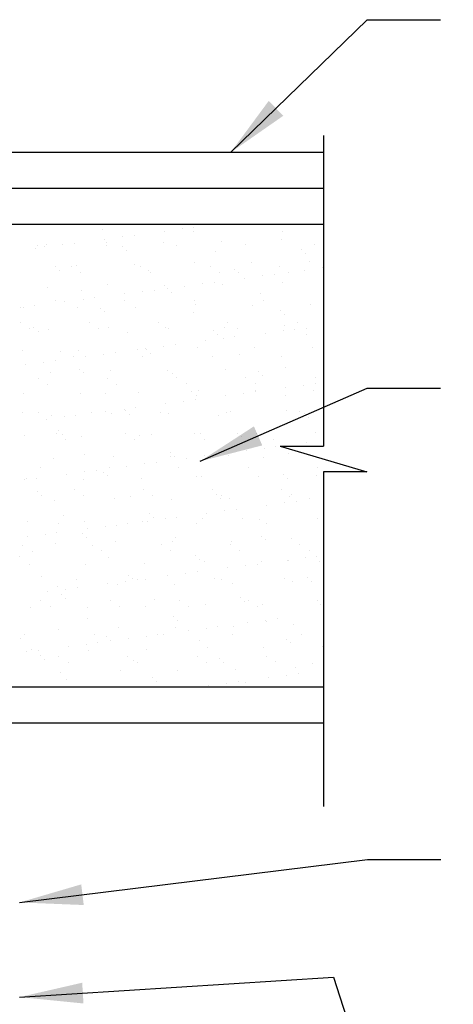
# Model space of a CAD drawing. Extents: x 0 to 285, y 0 to 327.
# Drawn here: x 172 to 213, y 147 to 240 of the extents above; entities that cross this region are included whole.
import ezdxf

# ---------------------------------------------------------------- set-up
doc = ezdxf.new("R2010")
doc.units = 0
doc.header["$LTSCALE"] = 12
doc.header["$MEASUREMENT"] = 0
doc.layers.get('0').update_dxf_attribs({"linetype": 'CONTINUOUS'})
doc.styles.add('ARCH', font='TAHOMA.TTF')
doc.dimstyles.new('STANDARD$7', dxfattribs={"dimscale": 2, "dimtxt": 0.19, "dimasz": 0.14, "dimexe": 0.18, "dimexo": 0.0625, "dimgap": 0.09, "dimtad": 0, "dimdec": 4, "dimzin": 0, "dimdsep": 46, "dimlunit": 4, "dimtxsty": 'ARCH', "dimcen": 0.09, "dimclrd": 7, "dimclre": 7, "dimclrt": 2, "dimadec": 0, "dimazin": 0, "dimtfac": 1, "dimtdec": 4, "dimtofl": 0, "dimtmove": 0, "dimatfit": 3, "dimfxl": 0, "dimfrac": 2, "dimtolj": 1, "dimtzin": 0, "dimarcsym": 0})

msp = doc.modelspace()

# ---------------------------------------------------------------- linework, layer by layer
for p, q in [((201.124, 229.237), (201.124, 199.76)), ((201.124, 227.622), (153.873, 227.622)), ((201.124, 224.209), (112.915, 224.209)), ((201.124, 220.797), (112.915, 220.797)), ((180.22, 220.354), (180.22, 220.354)), ((187.754, 220.377), (187.754, 220.377)), ((188.851, 220.521), (188.851, 220.521)), ((182.085, 219.63), (182.085, 219.63)), ((183.182, 219.775), (183.182, 219.775)), ((186.042, 220.151), (186.042, 220.151)), ((188.772, 220.168), (188.772, 220.168)), ((197.2, 220.096), (197.2, 220.096)), ((173.889, 218.506), (173.889, 218.506)), ((174.065, 218.816), (174.065, 218.816)), ((174.704, 218.659), (174.704, 218.659)), ((174.854, 218.922), (174.854, 218.922)), ((176.416, 218.884), (176.416, 218.884)), ((177.512, 219.028), (177.512, 219.028)), ((180.373, 219.405), (180.373, 219.405)), ((180.543, 219.127), (180.543, 219.127)), ((180.624, 218.828), (180.624, 218.828)), ((182.053, 218.675), (182.053, 218.675)), ((185.93, 219.101), (185.93, 219.101)), ((187.183, 218.84), (187.183, 218.84)), ((191.443, 219.172), (191.443, 219.172)), ((193.742, 218.852), (193.742, 218.852)), ((197.132, 219.376), (197.132, 219.376)), ((200.301, 218.864), (200.301, 218.864)), ((182.441, 218.32), (182.441, 218.32)), ((190.868, 218.247), (190.868, 218.247)), ((199.032, 218.417), (199.032, 218.417)), ((199.42, 218.061), (199.42, 218.061)), ((175.721, 216.827), (175.721, 216.827)), ((177.263, 216.779), (177.263, 216.779)), ((177.702, 216.947), (177.702, 216.947)), ((183.215, 217.018), (183.215, 217.018)), ((183.822, 216.791), (183.822, 216.791)), ((188.903, 217.223), (188.903, 217.223)), ((190.38, 216.803), (190.38, 216.803)), ((194.291, 217.197), (194.291, 217.197)), ((196.939, 216.815), (196.939, 216.815)), ((199.804, 217.267), (199.804, 217.267)), ((201.035, 216.672), (201.035, 216.672)), ((176.11, 216.471), (176.11, 216.471)), ((178.151, 216.213), (178.151, 216.213)), ((184.537, 216.399), (184.537, 216.399)), ((184.71, 216.225), (184.71, 216.225)), ((191.268, 216.237), (191.268, 216.237)), ((192.701, 216.568), (192.701, 216.568)), ((193.089, 216.212), (193.089, 216.212)), ((193.653, 215.7), (193.653, 215.7)), ((195.366, 215.926), (195.366, 215.926)), ((196.462, 216.07), (196.462, 216.07)), ((197.827, 216.249), (197.827, 216.249)), ((199.322, 216.447), (199.322, 216.447)), ((174.987, 214.864), (174.987, 214.864)), ((180.675, 215.069), (180.675, 215.069)), ((186.063, 215.043), (186.063, 215.043)), ((187.984, 214.954), (187.984, 214.954)), ((189.696, 215.179), (189.696, 215.179)), ((190.793, 215.324), (190.793, 215.324)), ((191.576, 215.113), (191.576, 215.113)), ((197.264, 215.318), (197.264, 215.318)), ((178.206, 214.55), (178.206, 214.55)), ((179.454, 213.831), (179.454, 213.831)), ((182.315, 214.208), (182.315, 214.208)), ((184.027, 214.433), (184.027, 214.433)), ((185.123, 214.577), (185.123, 214.577)), ((186.369, 214.72), (186.369, 214.72)), ((186.758, 214.364), (186.758, 214.364)), ((195.185, 214.292), (195.185, 214.292)), ((172.447, 212.915), (172.447, 212.915)), ((172.689, 212.94), (172.689, 212.94)), ((173.785, 213.085), (173.785, 213.085)), ((175.766, 213.542), (175.766, 213.542)), ((176.646, 213.461), (176.646, 213.461)), ((177.835, 212.889), (177.835, 212.889)), ((178.358, 213.687), (178.358, 213.687)), ((182.325, 213.554), (182.325, 213.554)), ((183.348, 212.96), (183.348, 212.96)), ((188.884, 213.566), (188.884, 213.566)), ((189.036, 213.165), (189.036, 213.165)), ((194.424, 213.139), (194.424, 213.139)), ((195.443, 213.578), (195.443, 213.578)), ((199.937, 213.209), (199.937, 213.209)), ((180.038, 212.871), (180.038, 212.871)), ((180.426, 212.515), (180.426, 212.515)), ((188.854, 212.443), (188.854, 212.443)), ((197.017, 212.613), (197.017, 212.613)), ((197.406, 212.257), (197.406, 212.257)), ((172.405, 211.493), (172.405, 211.493)), ((173.707, 211.023), (173.707, 211.023)), ((178.964, 211.505), (178.964, 211.505)), ((185.523, 211.517), (185.523, 211.517)), ((191.709, 211.055), (191.709, 211.055)), ((192.081, 211.529), (192.081, 211.529)), ((197.397, 211.26), (197.397, 211.26)), ((198.64, 211.541), (198.64, 211.541)), ((173.293, 210.927), (173.293, 210.927)), ((174.095, 210.667), (174.095, 210.667)), ((175.12, 210.806), (175.12, 210.806)), ((179.852, 210.939), (179.852, 210.939)), ((180.808, 211.011), (180.808, 211.011)), ((182.523, 210.595), (182.523, 210.595)), ((186.196, 210.985), (186.196, 210.985)), ((186.411, 210.951), (186.411, 210.951)), ((190.686, 210.764), (190.686, 210.764)), ((191.074, 210.408), (191.074, 210.408)), ((192.734, 210.126), (192.734, 210.126)), ((192.969, 210.963), (192.969, 210.963)), ((195.595, 210.503), (195.595, 210.503)), ((197.307, 210.728), (197.307, 210.728)), ((198.404, 210.873), (198.404, 210.873)), ((199.502, 210.336), (199.502, 210.336)), ((199.528, 210.975), (199.528, 210.975)), ((185.969, 209.236), (185.969, 209.236)), ((187.065, 209.38), (187.065, 209.38)), ((189.926, 209.757), (189.926, 209.757)), ((191.638, 209.982), (191.638, 209.982)), ((200.069, 209.151), (200.069, 209.151)), ((172.58, 208.857), (172.58, 208.857)), ((176.191, 208.746), (176.191, 208.746)), ((177.467, 208.268), (177.467, 208.268)), ((177.967, 208.831), (177.967, 208.831)), ((178.588, 208.264), (178.588, 208.264)), ((180.3, 208.489), (180.3, 208.489)), ((181.396, 208.634), (181.396, 208.634)), ((183.48, 208.902), (183.48, 208.902)), ((184.026, 208.28), (184.026, 208.28)), ((184.257, 209.01), (184.257, 209.01)), ((184.355, 208.916), (184.355, 208.916)), ((184.743, 208.56), (184.743, 208.56)), ((189.169, 209.106), (189.169, 209.106)), ((190.585, 208.292), (190.585, 208.292)), ((193.171, 208.487), (193.171, 208.487)), ((194.556, 209.081), (194.556, 209.081)), ((197.144, 208.304), (197.144, 208.304)), ((172.918, 207.517), (172.918, 207.517)), ((174.631, 207.743), (174.631, 207.743)), ((175.727, 207.887), (175.727, 207.887)), ((175.252, 206.748), (175.252, 206.748)), ((178.024, 207.067), (178.024, 207.067)), ((178.412, 206.711), (178.412, 206.711)), ((180.941, 206.953), (180.941, 206.953)), ((186.328, 206.927), (186.328, 206.927)), ((186.839, 206.639), (186.839, 206.639)), ((191.841, 206.997), (191.841, 206.997)), ((195.003, 206.809), (195.003, 206.809)), ((195.391, 206.453), (195.391, 206.453)), ((197.53, 207.202), (197.53, 207.202)), ((174.106, 206.219), (174.106, 206.219)), ((174.994, 205.653), (174.994, 205.653)), ((180.665, 206.231), (180.665, 206.231)), ((181.553, 205.665), (181.553, 205.665)), ((187.223, 206.243), (187.223, 206.243)), ((188.112, 205.677), (188.112, 205.677)), ((193.782, 206.255), (193.782, 206.255)), ((194.67, 205.689), (194.67, 205.689)), ((199.249, 205.531), (199.249, 205.531)), ((200.341, 206.267), (200.341, 206.267)), ((200.345, 205.675), (200.345, 205.675)), ((172.713, 204.799), (172.713, 204.799)), ((178.1, 204.773), (178.1, 204.773)), ((180.508, 204.791), (180.508, 204.791)), ((183.613, 204.843), (183.613, 204.843)), ((188.672, 204.96), (188.672, 204.96)), ((189.06, 204.604), (189.06, 204.604)), ((189.302, 205.048), (189.302, 205.048)), ((191.868, 204.559), (191.868, 204.559)), ((193.58, 204.785), (193.58, 204.785)), ((194.676, 204.929), (194.676, 204.929)), ((194.689, 205.023), (194.689, 205.023)), ((197.487, 204.532), (197.487, 204.532)), ((197.537, 205.305), (197.537, 205.305)), ((200.202, 205.093), (200.202, 205.093)), ((186.199, 203.813), (186.199, 203.813)), ((187.911, 204.038), (187.911, 204.038)), ((189.007, 204.183), (189.007, 204.183)), ((172.61, 202.982), (172.61, 202.982)), ((174.177, 202.942), (174.177, 202.942)), ((175.385, 202.69), (175.385, 202.69)), ((177.669, 202.69), (177.669, 202.69)), ((179.168, 202.994), (179.168, 202.994)), ((180.529, 203.066), (180.529, 203.066)), ((181.073, 202.895), (181.073, 202.895)), ((182.242, 203.292), (182.242, 203.292)), ((182.34, 203.112), (182.34, 203.112)), ((182.729, 202.756), (182.729, 202.756)), ((183.338, 203.436), (183.338, 203.436)), ((185.727, 203.006), (185.727, 203.006)), ((186.461, 202.869), (186.461, 202.869)), ((191.156, 202.683), (191.156, 202.683)), ((191.974, 202.939), (191.974, 202.939)), ((192.286, 203.018), (192.286, 203.018)), ((197.662, 203.144), (197.662, 203.144)), ((198.845, 203.03), (198.845, 203.03)), ((199.32, 202.853), (199.32, 202.853)), ((174.86, 202.32), (174.86, 202.32)), ((176.572, 202.545), (176.572, 202.545)), ((199.708, 202.497), (199.708, 202.497)), ((175.807, 200.945), (175.807, 200.945)), ((176.009, 201.263), (176.009, 201.263)), ((176.397, 200.907), (176.397, 200.907)), ((182.366, 200.957), (182.366, 200.957)), ((183.746, 200.785), (183.746, 200.785)), ((184.825, 200.835), (184.825, 200.835)), ((188.924, 200.969), (188.924, 200.969)), ((189.434, 200.99), (189.434, 200.99)), ((192.989, 201.004), (192.989, 201.004)), ((194.822, 200.964), (194.822, 200.964)), ((195.483, 200.981), (195.483, 200.981)), ((200.335, 201.035), (200.335, 201.035)), ((172.845, 200.741), (172.845, 200.741)), ((176.695, 200.379), (176.695, 200.379)), ((178.233, 200.715), (178.233, 200.715)), ((183.254, 200.391), (183.254, 200.391)), ((189.813, 200.403), (189.813, 200.403)), ((193.377, 200.649), (193.377, 200.649)), ((196.371, 200.415), (196.371, 200.415)), ((199.479, 200.108), (199.479, 200.108)), ((178.494, 198.986), (178.494, 198.986)), ((186.657, 199.156), (186.657, 199.156)), ((190.949, 198.985), (190.949, 198.985)), ((192.107, 198.881), (192.107, 198.881)), ((193.81, 199.362), (193.81, 199.362)), ((195.522, 199.587), (195.522, 199.587)), ((196.618, 199.731), (196.618, 199.731)), ((197.019, 199.76), (201.124, 199.76)), ((197.019, 199.76), (205.229, 197.333)), ((197.795, 199.086), (197.795, 199.086)), ((175.518, 198.632), (175.518, 198.632)), ((181.206, 198.836), (181.206, 198.836)), ((184.183, 198.094), (184.183, 198.094)), ((185.28, 198.239), (185.28, 198.239)), ((186.594, 198.811), (186.594, 198.811)), ((187.045, 198.8), (187.045, 198.8)), ((188.14, 198.615), (188.14, 198.615)), ((189.853, 198.841), (189.853, 198.841)), ((195.473, 198.728), (195.473, 198.728)), ((174.311, 197.708), (174.311, 197.708)), ((176.802, 197.123), (176.802, 197.123)), ((178.514, 197.348), (178.514, 197.348)), ((179.61, 197.492), (179.61, 197.492)), ((180.326, 197.307), (180.326, 197.307)), ((180.869, 197.72), (180.869, 197.72)), ((182.471, 197.869), (182.471, 197.869)), ((187.428, 197.732), (187.428, 197.732)), ((193.987, 197.744), (193.987, 197.744)), ((197.305, 197.049), (197.305, 197.049)), ((200.546, 197.756), (200.546, 197.756)), ((205.229, 197.333), (201.124, 197.333)), ((201.124, 197.333), (201.124, 165.61)), ((172.845, 196.602), (172.845, 196.602)), ((172.978, 196.683), (172.978, 196.683)), ((173.941, 196.746), (173.941, 196.746)), ((178.365, 196.657), (178.365, 196.657)), ((180.714, 196.952), (180.714, 196.952)), ((183.878, 196.727), (183.878, 196.727)), ((189.142, 196.879), (189.142, 196.879)), ((189.567, 196.932), (189.567, 196.932)), ((194.955, 196.906), (194.955, 196.906)), ((197.693, 196.693), (197.693, 196.693)), ((200.467, 196.977), (200.467, 196.977)), ((173.995, 195.459), (173.995, 195.459)), ((177.508, 195.671), (177.508, 195.671)), ((184.067, 195.683), (184.067, 195.683)), ((190.625, 195.695), (190.625, 195.695)), ((190.974, 195.2), (190.974, 195.2)), ((197.184, 195.707), (197.184, 195.707)), ((198.072, 195.141), (198.072, 195.141)), ((174.383, 195.103), (174.383, 195.103)), ((175.65, 194.573), (175.65, 194.573)), ((178.396, 195.105), (178.396, 195.105)), ((181.339, 194.778), (181.339, 194.778)), ((182.81, 195.031), (182.81, 195.031)), ((184.955, 195.117), (184.955, 195.117)), ((186.726, 194.752), (186.726, 194.752)), ((191.362, 194.845), (191.362, 194.845)), ((191.514, 195.129), (191.514, 195.129)), ((192.239, 194.823), (192.239, 194.823)), ((197.464, 194.39), (197.464, 194.39)), ((197.928, 195.028), (197.928, 195.028)), ((198.56, 194.534), (198.56, 194.534)), ((199.79, 194.772), (199.79, 194.772)), ((184.643, 193.352), (184.643, 193.352)), ((190.082, 193.418), (190.082, 193.418)), ((191.794, 193.643), (191.794, 193.643)), ((192.891, 193.788), (192.891, 193.788)), ((195.751, 194.164), (195.751, 194.164)), ((173.111, 192.625), (173.111, 192.625)), ((176.012, 192.434), (176.012, 192.434)), ((176.479, 193.182), (176.479, 193.182)), ((178.498, 192.599), (178.498, 192.599)), ((182.57, 192.446), (182.57, 192.446)), ((184.011, 192.669), (184.011, 192.669)), ((184.413, 192.672), (184.413, 192.672)), ((185.031, 192.996), (185.031, 192.996)), ((186.125, 192.897), (186.125, 192.897)), ((187.222, 193.041), (187.222, 193.041)), ((189.129, 192.458), (189.129, 192.458)), ((189.7, 192.874), (189.7, 192.874)), ((193.458, 192.924), (193.458, 192.924)), ((195.087, 192.848), (195.087, 192.848)), ((195.688, 192.47), (195.688, 192.47)), ((200.6, 192.918), (200.6, 192.918)), ((175.883, 191.549), (175.883, 191.549)), ((178.311, 191.503), (178.311, 191.503)), ((178.744, 191.925), (178.744, 191.925)), ((180.456, 192.151), (180.456, 192.151)), ((181.552, 192.295), (181.552, 192.295)), ((173.075, 191.179), (173.075, 191.179)), ((174.787, 191.404), (174.787, 191.404)), ((175.783, 190.515), (175.783, 190.515)), ((178.7, 191.148), (178.7, 191.148)), ((181.471, 190.72), (181.471, 190.72)), ((186.859, 190.694), (186.859, 190.694)), ((187.127, 191.075), (187.127, 191.075)), ((192.372, 190.765), (192.372, 190.765)), ((195.291, 191.245), (195.291, 191.245)), ((195.679, 190.889), (195.679, 190.889)), ((198.06, 190.97), (198.06, 190.97)), ((172.65, 190.385), (172.65, 190.385)), ((173.538, 189.82), (173.538, 189.82)), ((179.209, 190.397), (179.209, 190.397)), ((180.097, 189.832), (180.097, 189.832)), ((185.768, 190.409), (185.768, 190.409)), ((186.656, 189.843), (186.656, 189.843)), ((192.326, 190.421), (192.326, 190.421)), ((193.214, 189.855), (193.214, 189.855)), ((198.885, 190.433), (198.885, 190.433)), ((199.773, 189.867), (199.773, 189.867)), ((172.368, 189.299), (172.368, 189.299)), ((180.796, 189.227), (180.796, 189.227)), ((184.144, 188.611), (184.144, 188.611)), ((188.96, 189.396), (188.96, 189.396)), ((189.348, 189.041), (189.348, 189.041)), ((189.832, 188.816), (189.832, 188.816)), ((195.22, 188.79), (195.22, 188.79)), ((197.693, 188.967), (197.693, 188.967)), ((197.775, 188.968), (197.775, 188.968)), ((199.406, 189.192), (199.406, 189.192)), ((200.502, 189.337), (200.502, 189.337)), ((200.733, 188.86), (200.733, 188.86)), ((173.243, 188.566), (173.243, 188.566)), ((178.631, 188.541), (178.631, 188.541)), ((188.067, 187.7), (188.067, 187.7)), ((189.163, 187.844), (189.163, 187.844)), ((192.024, 188.221), (192.024, 188.221)), ((193.736, 188.446), (193.736, 188.446)), ((194.833, 188.59), (194.833, 188.59)), ((174.465, 187.378), (174.465, 187.378)), ((177.712, 187.16), (177.712, 187.16)), ((182.398, 186.953), (182.398, 186.953)), ((182.628, 187.548), (182.628, 187.548)), ((183.016, 187.192), (183.016, 187.192)), ((183.494, 187.098), (183.494, 187.098)), ((184.271, 187.172), (184.271, 187.172)), ((186.355, 187.474), (186.355, 187.474)), ((190.83, 187.184), (190.83, 187.184)), ((191.444, 187.12), (191.444, 187.12)), ((197.389, 187.196), (197.389, 187.196)), ((198.193, 186.912), (198.193, 186.912)), ((199.608, 187.289), (199.608, 187.289)), ((199.996, 186.933), (199.996, 186.933)), ((175.016, 185.981), (175.016, 185.981)), ((175.916, 186.457), (175.916, 186.457)), ((176.729, 186.207), (176.729, 186.207)), ((177.825, 186.351), (177.825, 186.351)), ((180.686, 186.728), (180.686, 186.728)), ((181.604, 186.662), (181.604, 186.662)), ((186.992, 186.636), (186.992, 186.636)), ((192.505, 186.707), (192.505, 186.707)), ((174.351, 185.111), (174.351, 185.111)), ((176.297, 185.699), (176.297, 185.699)), ((176.685, 185.344), (176.685, 185.344)), ((180.91, 185.123), (180.91, 185.123)), ((185.113, 185.271), (185.113, 185.271)), ((187.469, 185.135), (187.469, 185.135)), ((193.276, 185.441), (193.276, 185.441)), ((193.664, 185.085), (193.664, 185.085)), ((194.027, 185.147), (194.027, 185.147)), ((200.586, 185.159), (200.586, 185.159)), ((173.376, 184.508), (173.376, 184.508)), ((175.239, 184.546), (175.239, 184.546)), ((178.764, 184.482), (178.764, 184.482)), ((181.798, 184.558), (181.798, 184.558)), ((184.276, 184.553), (184.276, 184.553)), ((188.357, 184.569), (188.357, 184.569)), ((189.965, 184.758), (189.965, 184.758)), ((194.915, 184.581), (194.915, 184.581)), ((195.353, 184.732), (195.353, 184.732)), ((200.865, 184.802), (200.865, 184.802)), ((178.781, 183.423), (178.781, 183.423)), ((186.945, 183.592), (186.945, 183.592)), ((187.333, 183.236), (187.333, 183.236)), ((193.966, 183.023), (193.966, 183.023)), ((195.678, 183.249), (195.678, 183.249)), ((195.761, 183.164), (195.761, 183.164)), ((196.774, 183.393), (196.774, 183.393)), ((176.048, 182.399), (176.048, 182.399)), ((181.737, 182.604), (181.737, 182.604)), ((187.124, 182.578), (187.124, 182.578)), ((188.297, 182.277), (188.297, 182.277)), ((190.009, 182.502), (190.009, 182.502)), ((191.105, 182.646), (191.105, 182.646)), ((192.637, 182.648), (192.637, 182.648)), ((198.326, 182.853), (198.326, 182.853)), ((172.45, 181.574), (172.45, 181.574)), ((172.855, 181.874), (172.855, 181.874)), ((179.413, 181.886), (179.413, 181.886)), ((179.767, 181.154), (179.767, 181.154)), ((180.614, 181.744), (180.614, 181.744)), ((181.002, 181.388), (181.002, 181.388)), ((182.628, 181.53), (182.628, 181.53)), ((184.34, 181.756), (184.34, 181.756)), ((185.436, 181.9), (185.436, 181.9)), ((185.972, 181.898), (185.972, 181.898)), ((189.429, 181.316), (189.429, 181.316)), ((192.531, 181.91), (192.531, 181.91)), ((197.593, 181.485), (197.593, 181.485)), ((199.09, 181.922), (199.09, 181.922)), ((173.001, 180.263), (173.001, 180.263)), ((173.509, 180.45), (173.509, 180.45)), ((174.098, 180.407), (174.098, 180.407)), ((176.958, 180.784), (176.958, 180.784)), ((178.671, 181.009), (178.671, 181.009)), ((178.896, 180.424), (178.896, 180.424)), ((184.409, 180.495), (184.409, 180.495)), ((190.098, 180.7), (190.098, 180.7)), ((195.485, 180.674), (195.485, 180.674)), ((197.981, 181.129), (197.981, 181.129)), ((200.998, 180.744), (200.998, 180.744)), ((174.282, 179.895), (174.282, 179.895)), ((174.671, 179.539), (174.671, 179.539)), ((176.052, 179.838), (176.052, 179.838)), ((176.94, 179.272), (176.94, 179.272)), ((182.611, 179.849), (182.611, 179.849)), ((183.098, 179.467), (183.098, 179.467)), ((183.499, 179.284), (183.499, 179.284)), ((189.17, 179.861), (189.17, 179.861)), ((190.058, 179.296), (190.058, 179.296)), ((191.262, 179.637), (191.262, 179.637)), ((191.65, 179.281), (191.65, 179.281)), ((195.728, 179.873), (195.728, 179.873)), ((196.616, 179.307), (196.616, 179.307)), ((176.181, 178.341), (176.181, 178.341)), ((181.869, 178.546), (181.869, 178.546)), ((187.257, 178.52), (187.257, 178.52)), ((192.77, 178.59), (192.77, 178.59)), ((198.458, 178.795), (198.458, 178.795)), ((200.078, 179.208), (200.078, 179.208)), ((176.767, 177.619), (176.767, 177.619)), ((184.931, 177.788), (184.931, 177.788)), ((185.319, 177.432), (185.319, 177.432)), ((193.047, 177.449), (193.047, 177.449)), ((195.908, 177.826), (195.908, 177.826)), ((197.62, 178.051), (197.62, 178.051)), ((198.716, 178.195), (198.716, 178.195)), ((201.124, 176.919), (112.915, 176.919)), ((190.239, 177.079), (190.239, 177.079)), ((191.951, 177.305), (191.951, 177.305)), ((193.746, 177.36), (193.746, 177.36)), ((201.124, 173.507), (112.915, 173.507))]:
    msp.add_line(p, q)

# ---------------------------------------------------------------- leaders
at = {"annotation_type": 0, "has_hookline": 1, "hookline_direction": 0}
for points, text_width in [([(192.332, 227.622), (205.262, 240.213), (212.217, 240.213)], 3.714), ([(189.438, 198.336), (205.247, 205.271), (212.2, 205.271)], 2.214)]:
    msp.add_leader(points, dimstyle='STANDARD$7', override={"dimasz": 3}, dxfattribs=dict(at, text_width=text_width))
for points in [[(172.348, 156.503), (205.291, 160.564), (212.245, 160.564)], [(172.348, 147.529), (202.089, 149.407), (205.269, 139.504), (212.223, 139.504)]]:
    msp.add_leader(points, dimstyle='STANDARD$7', override={"dimasz": 3})

doc.saveas('drawing.dxf')
